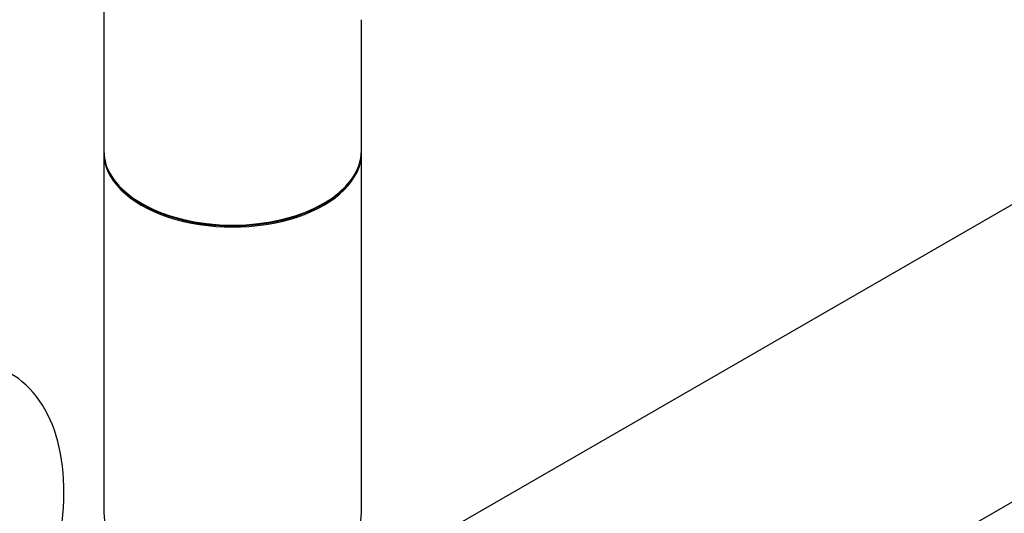
# Model space of a CAD drawing. Units: millimetres. Extents: x 0 to 1414, y 0 to 3776.
# Drawn here: x 940 to 1063, y 248 to 310 of the extents above; entities that cross this region are included whole.
import ezdxf
from ezdxf import colors
from ezdxf.entities.mleader import LeaderData, LeaderLine
from ezdxf.math import Vec2, Vec3

# ---------------------------------------------------------------- set-up
doc = ezdxf.new("R2010")
doc.units = ezdxf.units.MM
doc.layers.add('DV6_Défaut', color=7, linetype='Continuous')
doc.layers.add('Défaut', color=7, linetype='Continuous')

# ---------------------------------------------------------------- blocks, each defined once
blk = doc.blocks.new('_DOT')
at = {"color": 0}
blk.add_line((0, 0), (-1, 0), dxfattribs=at)
at = {"color": 0, "const_width": 0.333}
blk.add_lwpolyline([(-0.1665, 0, 1), (0.1665, 0, 1)], format="xyb", close=True, dxfattribs=at)
blk = doc.blocks.new('SE5')
at = {"layer": 'DV6_Défaut', "color": 7, "linetype": 'Continuous'}
for p, q in [((1258.57, 399.33), (990.01, 244.28)), ((1006.01, 216.57), (1274.57, 371.62)), ((950.82, 346.16), (950.82, 293.41)), ((982.82, 293.41), (982.82, 309.68)), ((950.82, 293.17), (950.82, 248.43)), ((982.82, 248.43), (982.82, 293.17))]:
    blk.add_line(p, q, dxfattribs=at)
for centre, major_axis, start_param, end_param in [((966.82, 293.41), (16, 0), 3.141593, 6.283185), ((966.82, 293.17), (-16, 0), 0, 3.141593), ((966.82, 293.25), (15.9, 0), 3.435666, 6.033482), ((966.82, 293.25), (-15.8, 0), 0.779089, 2.362504), ((922.98, 237.73), (16.2, 28.06), 5.228875, 6.283185), ((966.82, 248.43), (16, 0), 3.141593, 6.283185)]:
    blk.add_ellipse(centre, major_axis=major_axis, ratio=0.57735, start_param=start_param, end_param=end_param, dxfattribs=at)

msp = doc.modelspace()

# ---------------------------------------------------------------- block references
at = {"layer": 'Défaut'}
msp.add_blockref('SE5', (0, 0), dxfattribs=at)

# ---------------------------------------------------------------- leaders
at = {"layer": 'Défaut', "color": 7, "linetype": 'Continuous'}
ml = msp.add_multileader_mtext('Standard', dxfattribs=at)
ml.set_content('{\\pxsm0.9;\\fSolid Edge ISO|b1||i0||c0|p34;\\W1.;29/08/2019\\P}', color=256)
ml.set_leader_properties()
ml.set_arrow_properties(name='DOT')
ml.build(insert=Vec2(0, 0))
ml.multileader.update_dxf_attribs({"leader_type": 0, "dogleg_length": 0, "arrow_head_size": 12})
ctx = ml.context
ctx.base_point, ctx.char_height, ctx.arrow_head_size, ctx.landing_gap_size = Vec3(1093.88, 3768.44), 12, 12, 4.2
notes = []
notes.append((ctx, [(0, (0, 0, 0), (0, 0), (1, 0), 1, [])]))
ctx.mtext.insert = Vec3(1095.88, 3774.56)
for ctx, leaders in notes:
    for number, flags, end, landing, length, lines in leaders:
        leader = LeaderData()
        leader.index, (leader.has_last_leader_line, leader.has_dogleg_vector, leader.attachment_direction) = number, flags
        leader.last_leader_point, leader.dogleg_vector, leader.dogleg_length = Vec3(end), Vec3(landing), length
        for number, points, colour, breaks in lines:
            line = LeaderLine()
            line.index, line.vertices, line.color, line.breaks = number, Vec3.list(points), colors.encode_raw_color(colour), breaks
            leader.lines.append(line)
        ctx.leaders.append(leader)

doc.saveas('drawing.dxf')
